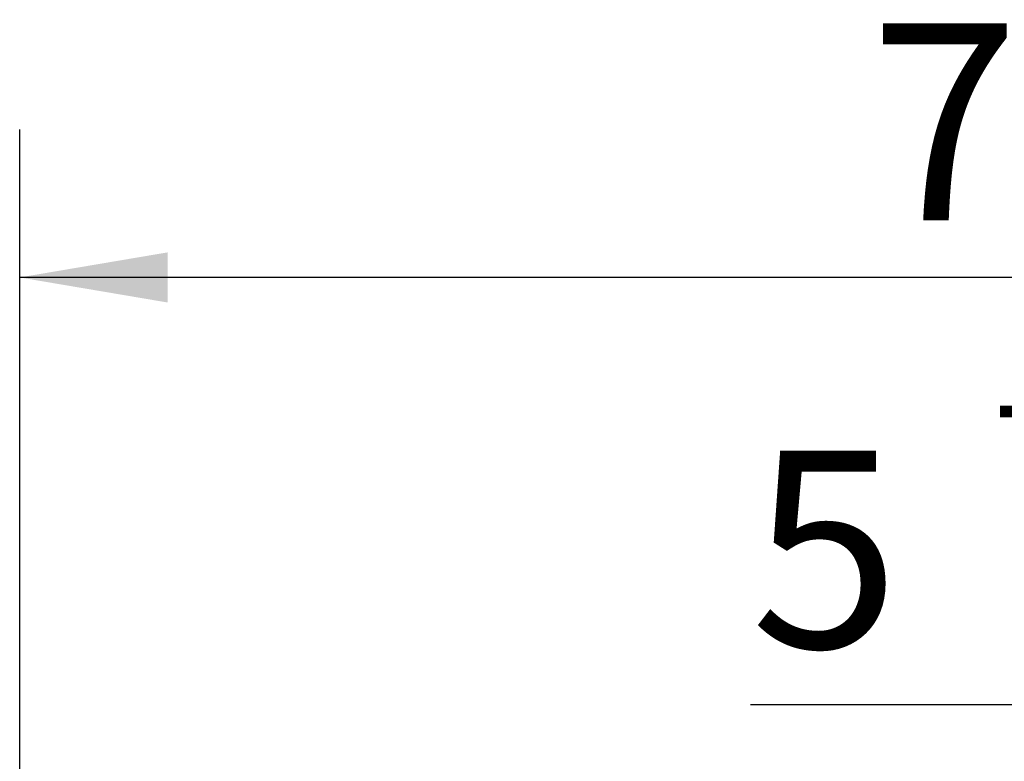
# Model space of a CAD drawing. Units: millimetres. Extents: x 0 to 665, y -1 to 558.
# Drawn here: x 204 to 224, y 187 to 202 of the extents above; entities that cross this region are included whole.
import ezdxf

# ---------------------------------------------------------------- set-up
doc = ezdxf.new("R2010")
doc.units = ezdxf.units.MM
doc.layers.add('图框', color=179, linetype='Continuous')
doc.styles.add('SLDTEXTSTYLE1', font='TXT', dxfattribs={"width": 0.7})
doc.dimstyles.new('SLDDIMSTYLE1', dxfattribs={"dimtxt": 4, "dimasz": 3, "dimexe": 0, "dimexo": 0.0625, "dimgap": 1, "dimtad": 2, "dimlfac": 2, "dimrnd": 1e-09, "dimzin": 12, "dimdsep": 46, "dimtxsty": 'SLDTEXTSTYLE1', "dimsah": 1, "dimcen": 0.09, "dimadec": 0, "dimazin": 3, "dimtfac": 1, "dimtofl": 0, "dimtmove": 0, "dimatfit": 3, "dimfxl": 0, "dimfrac": 2, "dimtolj": 1, "dimtzin": 12, "dimarcsym": 0})
doc.dimstyles.new('SLDDIMSTYLE4', dxfattribs={"dimtxt": 4, "dimasz": 3, "dimexe": 0, "dimexo": 0.0625, "dimgap": 1, "dimtad": 2, "dimlfac": 2, "dimrnd": 1e-09, "dimzin": 12, "dimdsep": 46, "dimtxsty": 'SLDTEXTSTYLE1', "dimsah": 1, "dimcen": 0.09, "dimadec": 0, "dimazin": 3, "dimtol": 1, "dimtp": 0.02, "dimtfac": 1, "dimtmove": 0, "dimatfit": 0, "dimfxl": 0, "dimfrac": 2, "dimtolj": 1, "dimarcsym": 0})

# ---------------------------------------------------------------- blocks, each defined once
blk = doc.blocks.new('_D_8')
at = {"layer": '图框'}
for p, q in [((203.814, 183.95), (203.814, 199.946)), ((243.314, 183.95), (243.314, 199.946)), ((243.314, 196.946), (203.814, 196.946))]:
    blk.add_line(p, q, dxfattribs=at)
for points in [[(203.814, 196.946), (206.814, 196.438), (206.814, 197.454)], [(243.314, 196.946), (240.314, 197.454), (240.314, 196.438)]]:
    blk.add_solid(points, dxfattribs=at)
at = {"layer": '图框', "insert": (221.067, 202.102), "char_height": 4, "attachment_point": 1, "style": 'SLDTEXTSTYLE1'}
blk.add_mtext('79', dxfattribs=at)
blk = doc.blocks.new('_D_10')
at = {"layer": '图框'}
for p, q in [((236.105, 185.2), (236.105, 191.279)), ((238.605, 185.2), (238.605, 191.279)), ((236.105, 188.279), (218.646, 188.279)), ((236.105, 188.279), (238.605, 188.279)), ((238.605, 188.279), (243.605, 188.279))]:
    blk.add_line(p, q, dxfattribs=at)
for points in [[(236.105, 188.279), (233.105, 188.787), (233.105, 187.771)], [(238.605, 188.279), (241.605, 187.771), (241.605, 188.787)]]:
    blk.add_solid(points, dxfattribs=at)
at = {"layer": '图框', "attachment_point": 1, "style": 'SLDTEXTSTYLE1'}
for s, insert, char_height in [('0.02', (225.56, 195.519), 2.6), ('+', (223.574, 195.519), 2.6), ('5', (218.646, 193.435), 4), ('0', (225.56, 192.081), 2.6)]:
    blk.add_mtext(s, dxfattribs=dict(at, insert=insert, char_height=char_height))

msp = doc.modelspace()

# ---------------------------------------------------------------- dimensions: what is measured, and where the dimension line sits
at = {"layer": '图框'}
for base, p1, p2, dimstyle, picture, middle in [((203.81436, 196.94574), (243.31436, 183.95001), (203.81436, 183.95001), 'SLDDIMSTYLE1', '_D_8', (223.56436, 196.94574)), ((238.60456, 188.27865), (236.10456, 185.20001), (238.60456, 185.20001), 'SLDDIMSTYLE4', '_D_10', (224.97055, 188.27865))]:
    dim = msp.add_linear_dim(base=base, p1=p1, p2=p2, dimstyle=dimstyle, dxfattribs=at)
    dim.commit()
    dim.dimension.update_dxf_attribs({"geometry": picture, "text_midpoint": middle, "dimtype": 160})

doc.saveas('drawing.dxf')
